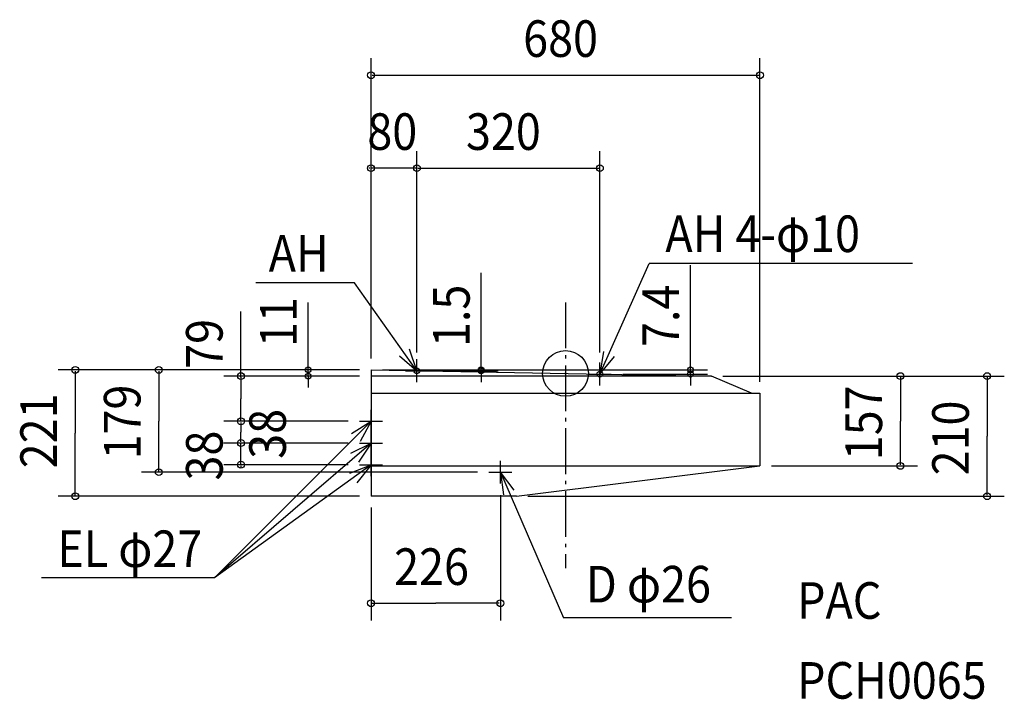
# Model space of a CAD drawing. Extents: x -954 to 767, y -570 to 619.
import ezdxf

# ---------------------------------------------------------------- set-up
doc = ezdxf.new("R2010")
doc.units = 0
doc.header["$LTSCALE"] = 20
doc.header["$MEASUREMENT"] = 0
doc.header["$PDMODE"] = 3
doc.header["$PDSIZE"] = -2
doc.linetypes.add('DASHDOT', pattern=[5.5, 4, -0.6, 0.3, -0.6])
doc.layers.get('0').update_dxf_attribs({"color": 2, "linetype": 'CONTINUOUS'})
for name, color, linetype in [('ARRANGE', 1, 'CONTINUOUS'), ('BASIS', 6, 'CONTINUOUS'), ('DETAIL', 5, 'CONTINUOUS'), ('ETC', 83, 'CONTINUOUS'), ('FIX', 241, 'CONTINUOUS'), ('NOTE', 4, 'CONTINUOUS'), ('OUTLINE', 3, 'CONTINUOUS'), ('SIZE', 32, 'CONTINUOUS')]:
    doc.layers.add(name, color=color, linetype=linetype)
doc.styles.get("Standard").update_dxf_attribs({"font": 'SIMPLEX', "width": 0.9, "bigfont": 'BIGFONT'})

# ---------------------------------------------------------------- blocks, each defined once
blk = doc.blocks.new('_ORIGIN')
at = {"color": 0, "linetype": 'BYBLOCK'}
blk.add_line((0, 0), (-1, 0), dxfattribs=at)
blk.add_circle((0, 0), 0.5, dxfattribs=at)

msp = doc.modelspace()

# ---------------------------------------------------------------- linework, layer by layer
at = {"layer": 'ARRANGE', "linetype": 'CONTINUOUS'}
msp.add_circle((0, 0), 40, dxfattribs=at)
msp.add_point((0, 0), dxfattribs=at)
at = {"layer": 'BASIS', "linetype": 'DASHDOT'}
msp.add_line((0, 124.1), (0, -340.6), dxfattribs=at)
at = {"layer": 'DETAIL', "linetype": 'CONTINUOUS'}
for p, q in [((-340, 6.3), (-340, -214.7)), ((-340, 6.3), (255, -4.7)), ((255, -4.7), (-340, -4.7)), ((325, -34.7), (255, -4.7)), ((-340, -34.7), (340, -34.7)), ((340, -34.7), (340, -161.7)), ((-340, -161.7), (340, -161.7)), ((-86, -214.7), (340, -161.7)), ((-86, -214.7), (-340, -214.7))]:
    msp.add_line(p, q, dxfattribs=at)
at = {"layer": 'FIX', "linetype": 'CONTINUOUS'}
for centre in [(-260, 4.8), (60, -1.1)]:
    msp.add_circle(centre, 5, dxfattribs=at)
at = {"layer": 'NOTE', "linetype": 'CONTINUOUS'}
for p, q in [((60, -1.1), (146.2, 192.6)), ((606.5, 192.6), (146.2, 192.6)), ((-369.1, 158.3), (-541.7, 158.3)), ((-260, 4.8), (-369.1, 158.3)), ((-260, -15.2), (-260, 24.8)), ((60, -21.1), (60, 18.9)), ((-280, 4.8), (-240, 4.8)), ((40, -1.1), (80, -1.1)), ((-340, -103.7), (-340, -63.7)), ((-340, -83.7), (-613.9, -357.5)), ((-360, -83.7), (-320, -83.7)), ((-340, -141.7), (-340, -101.7)), ((-340, -121.7), (-613.9, -357.5)), ((-360, -121.7), (-320, -121.7)), ((-340, -179.7), (-340, -139.7)), ((-114, -192.7), (-114, -152.7)), ((-340, -159.7), (-613.9, -357.5)), ((-360, -159.7), (-320, -159.7)), ((-134, -172.7), (-94, -172.7)), ((-114, -172.7), (-3.4, -427.8)), ((-613.9, -357.5), (-916.3, -357.5)), ((290.2, -427.8), (-3.4, -427.8))]:
    msp.add_line(p, q, dxfattribs=at)
for points in [[(-290.3, 31), (-260, 4.8), (-273.1, 42.6)], [(66.6, 38.4), (60, -1.1), (85.4, 29.8)], [(-374, -104.8), (-340, -83.7), (-358.9, -119)], [(-375.7, -139.7), (-340, -121.7), (-362, -155.2)], [(-377.2, -174.5), (-340, -159.7), (-364.8, -191.1)], [(-89.6, -204.4), (-114, -172.7), (-108.7, -212.4)]]:
    msp.add_lwpolyline(points, dxfattribs=at)
at = {"layer": 'OUTLINE', "linetype": 'CONTINUOUS'}
for p, q in [((-340, 6.3), (255, -4.7)), ((-340, 6.3), (-340, -214.7)), ((325, -34.7), (255, -4.7)), ((325, -34.7), (340, -34.7)), ((340, -34.7), (340, -161.7)), ((-86, -214.7), (340, -161.7)), ((-86, -214.7), (-340, -214.7))]:
    msp.add_line(p, q, dxfattribs=at)
at = {"layer": 'SIZE', "linetype": 'BYBLOCK'}
for p, q in [((-340, 26.3), (-340, 551.9)), ((340, -14.7), (340, 551.9)), ((-338, 521.9), (338, 521.9)), ((-340, 50.4), (-340, 389.2)), ((-260, 36.9), (-260, 389.2)), ((-260, 56.9), (-260, 389.2)), ((60, 36.9), (60, 389.2)), ((-342, 359.2), (-344, 359.2)), ((-260, 359.2), (-340, 359.2)), ((-258, 359.2), (58, 359.2)), ((-258, 359.2), (-256, 359.2)), ((-360, 6.3), (-887.3, 6.3)), ((-857.3, 4.3), (-857.3, -104.2)), ((-360, 6.3), (-741.2, 6.3)), ((-711.2, 4.3), (-711.2, -83.2)), ((-380, 6.3), (-597.6, 6.3)), ((-450, 6.3), (-450, 16.3)), ((-380, -4.7), (-597.6, -4.7)), ((-567.6, -6.7), (-567.6, -44.2)), ((-450, -4.7), (-450, -14.7)), ((275, -4.7), (615.5, -4.7)), ((295, -4.7), (767.2, -4.7)), ((585.5, -6.7), (585.5, -83.2)), ((737.2, -6.7), (737.2, -109.7)), ((-567.6, -81.7), (-567.6, -44.2)), ((-711.2, -170.7), (-711.2, -83.2)), ((-380, -83.7), (-597.6, -83.7)), ((-380, -83.7), (-597.6, -83.7)), ((-567.6, -85.7), (-567.6, -102.7)), ((585.5, -159.7), (585.5, -83.2)), ((-567.6, -119.7), (-567.6, -102.7)), ((-857.3, -212.7), (-857.3, -104.2)), ((-567.6, -119.7), (-567.6, -117.7)), ((737.2, -212.7), (737.2, -109.7)), ((-380, -121.7), (-597.6, -121.7)), ((-380, -121.7), (-597.6, -121.7)), ((-567.6, -159.7), (-567.6, -121.7)), ((-380, -159.7), (-597.6, -159.7)), ((-567.6, -161.7), (-567.6, -163.7)), ((360, -161.7), (615.5, -161.7)), ((-154, -172.7), (-741.2, -172.7)), ((-360, -214.7), (-887.3, -214.7)), ((-114, -212.7), (-114, -432)), ((-66, -214.7), (767.2, -214.7)), ((-340, -234.7), (-340, -432)), ((-338, -402), (-227, -402)), ((-116, -402), (-227, -402))]:
    msp.add_line(p, q, dxfattribs=at)
at = {"layer": 'SIZE', "linetype": 'CONTINUOUS'}
for p, q in [((218.5, 16.3), (218.5, 189.7)), ((-147.7, 16.3), (-147.7, 176)), ((-450, 16.3), (-450, 123.9)), ((-567.6, -6.7), (-567.6, 108.5)), ((-360, 6.3), (-480, 6.3)), ((-450, -4.7), (-450, 6.3)), ((-320, 6.3), (248.5, 6.3)), ((-320, 6.3), (-117.7, 6.3)), ((-220, 4.8), (-117.7, 4.8)), ((-147.7, 4.8), (-147.7, 6.3)), ((218.5, -1.1), (218.5, 6.3)), ((-360, -4.7), (-480, -4.7)), ((-450, -14.7), (-450, -24.7)), ((-147.7, -5.2), (-147.7, -15.2)), ((100, -1.1), (248.5, -1.1)), ((218.5, -11.1), (218.5, -21.1))]:
    msp.add_line(p, q, dxfattribs=at)
for centre in [(-340, 521.9), (340, 521.9), (-340, 359.2), (-260, 359.2), (-260, 359.2), (60, 359.2), (-857.3, 6.3), (-711.2, 6.3), (-567.6, -4.7), (585.5, -4.7), (737.2, -4.7), (-567.6, -83.7), (-567.6, -83.7), (-567.6, -121.7), (-567.6, -121.7), (-567.6, -159.7), (-711.2, -172.7), (585.5, -161.7), (-857.3, -214.7), (737.2, -214.7), (-340, -402), (-114, -402)]:
    msp.add_circle(centre, 6, dxfattribs=at)
at = {"layer": 'SIZE', "linetype": 'BYBLOCK'}
for centre in [(-450, 6.3), (-450, -4.7)]:
    msp.add_circle(centre, 5, dxfattribs=at)

# ---------------------------------------------------------------- block references
at = {"layer": 'SIZE', "linetype": 'CONTINUOUS', "xscale": 10, "yscale": 10, "zscale": 10}
for p, rotation in [((-147.7, 6.3), 270), ((-147.7, 4.8), 90), ((218.5, 6.3), 270), ((218.5, -1.1), 90)]:
    msp.add_blockref('_ORIGIN', p, dxfattribs=dict(at, rotation=rotation))

# ---------------------------------------------------------------- texts
at = {"layer": 'ETC', "linetype": 'CONTINUOUS', "width": 0.9}
for s, p in [('PAC', (404.8, -429.2)), ('PCH0065', (404.8, -569))]:
    msp.add_text(s, height=64, dxfattribs=at).set_placement(p)
at = {"layer": 'NOTE', "linetype": 'CONTINUOUS', "width": 0.9}
for s, p in [('AH 4-φ10', (174.5, 212.4)), ('AH', (-519.1, 178.1)), ('EL φ27', (-888.7, -338.7)), ('D φ26', (35.7, -400.7))]:
    msp.add_text(s, height=64, dxfattribs=at).set_placement(p)
at = {"layer": 'SIZE', "linetype": 'BYBLOCK', "width": 0.9}
for s, p in [('680', (-74.1, 553.9)), ('80', (-346.6, 391.2)), ('320', (-174.1, 391.2)), ('226', (-299.7, -370))]:
    msp.add_text(s, height=64, dxfattribs=at).set_placement(p)
at = {"layer": 'SIZE', "linetype": 'CONTINUOUS', "width": 0.9}
for s, p in [('1.5', (-167.7, 46.3)), ('7.4', (198.5, 46.3)), ('11', (-470, 46.3))]:
    msp.add_text(s, height=64, rotation=90, dxfattribs=at).set_placement(p)
at = {"layer": 'SIZE', "linetype": 'BYBLOCK', "width": 0.9}
for s, p in [('79', (-599.6, 8.1)), ('179', (-743.2, -150.4)), ('157', (553.5, -151.8)), ('221', (-889.3, -165.9)), ('210', (705.2, -178.3)), ('38', (-489, -149.3)), ('38', (-599.6, -187.3))]:
    msp.add_text(s, height=64, rotation=90, dxfattribs=at).set_placement(p)

doc.saveas('drawing.dxf')
